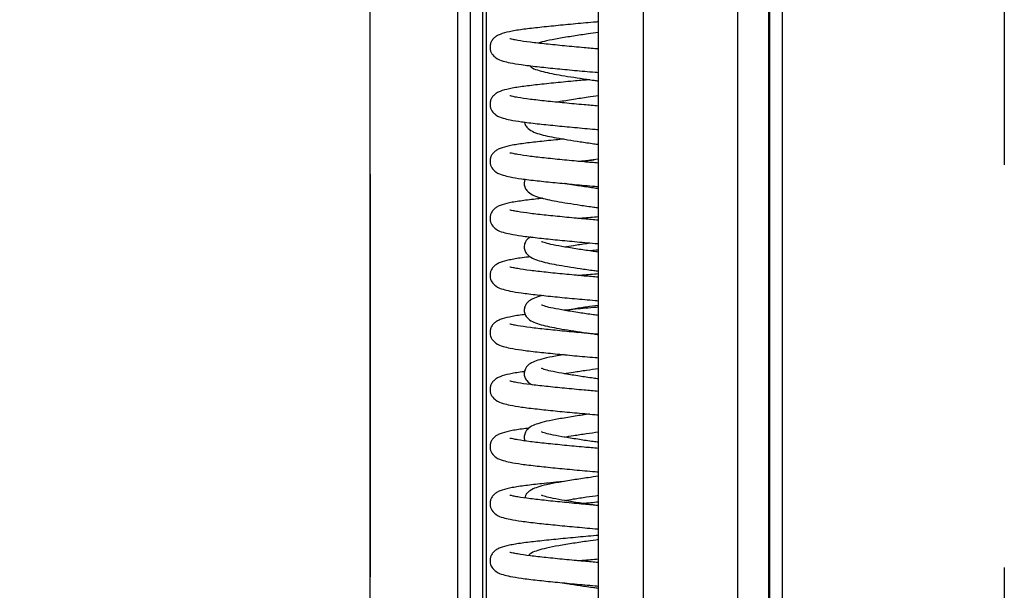
# Model space of a CAD drawing. Units: millimetres. Extents: x 15 to 415, y 5 to 292.
# Drawn here: x 163 to 169, y 169 to 173 of the extents above; entities that cross this region are included whole.
import ezdxf

# ---------------------------------------------------------------- set-up
doc = ezdxf.new("R2010")
doc.units = ezdxf.units.MM
doc.linetypes.add('CENTERX2', pattern=[20.32, 12.7, -2.54, 2.54, -2.54])
doc.layers.add('OBJECTS', color=7, linetype='Continuous')
doc.styles.add('SLDTEXTSTYLE0', font='TXT', dxfattribs={"width": 0.75})
doc.dimstyles.new('SLDDIMSTYLE2', dxfattribs={"dimtxt": 3.5, "dimasz": 3.302, "dimexe": 0, "dimexo": 0.0625, "dimgap": 0.875, "dimtad": 1, "dimdec": 0, "dimlfac": 25, "dimrnd": 1e-09, "dimzin": 12, "dimdsep": 46, "dimtxsty": 'SLDTEXTSTYLE0', "dimsah": 1, "dimcen": 0.09, "dimadec": 0, "dimazin": 3, "dimtfac": 1, "dimtdec": 0, "dimtofl": 0, "dimtmove": 0, "dimatfit": 3, "dimfxl": 0, "dimfrac": 2, "dimtolj": 1, "dimtzin": 12, "dimarcsym": 0})

# ---------------------------------------------------------------- blocks, each defined once
blk = doc.blocks.new('_D_2')
at = {"layer": 'OBJECTS'}
blk.add_line((71.5043, 181.4996), (165.1443, 181.4996), dxfattribs=at)
for points in [[(71.5043, 181.4996), (74.8063, 180.9916), (74.8063, 182.0076)], [(165.1443, 181.4996), (161.8423, 182.0076), (161.8423, 180.9916)]]:
    blk.add_solid(points, dxfattribs=at)
at = {"layer": 'OBJECTS', "insert": (93.8173, 186.0113), "char_height": 3.5, "attachment_point": 1, "style": 'SLDTEXTSTYLE0'}
blk.add_mtext('LATIME', dxfattribs=at)

msp = doc.modelspace()

# ---------------------------------------------------------------- linework, layer by layer
at = {"color": 7, "linetype": 'CENTERX2'}
for p, q in [((169.14431, 250.65137), (169.14431, 156.85137)), ((165.14431, 248.05137), (165.14431, 156.85137))]:
    msp.add_line(p, q, dxfattribs=at)
at = {"color": 7, "linetype": 'Continuous', "lineweight": 25}
for p, q in [((165.14431, 156.93137), (165.14431, 248.14937)), ((166.58431, 157.24817), (166.58431, 231.24786)), ((166.86923, 157.24704), (166.86923, 231.24672)), ((167.46276, 157.24727), (167.46276, 231.24696)), ((167.65849, 157.24879), (167.65849, 231.24848)), ((167.66431, 157.24888), (167.66431, 231.24857)), ((167.74431, 157.45137), (167.74431, 228.83492)), ((166.45351, 170.85337), (166.47775, 170.85565))]:
    msp.add_line(p, q, dxfattribs=at)
at = {"color": 8, "linetype": 'Continuous', "lineweight": 25}
for p, q in [((165.69792, 156.93137), (165.69792, 248.14937)), ((165.77712, 156.93137), (165.77712, 248.14937)), ((165.85494, 156.93137), (165.85494, 248.14937)), ((165.87757, 156.93137), (165.87757, 248.14937))]:
    msp.add_line(p, q, dxfattribs=at)
at = {"color": 7, "linetype": 'Continuous', "lineweight": 25}
for points, knots in [([(166.58431, 172.81301), (166.57924, 172.81258), (166.53037, 172.8085), (166.43777, 172.80019), (166.3122, 172.78815), (166.19775, 172.77616), (166.09791, 172.76438), (166.02162, 172.75171), (165.97174, 172.73868), (165.94274, 172.72504), (165.92714, 172.71356), (165.91677, 172.70185), (165.90894, 172.6902), (165.9013, 172.6713), (165.89882, 172.64169), (165.91062, 172.60896), (165.94503, 172.57717), (165.97945, 172.56611), (166.03007, 172.55356), (166.09786, 172.54245), (166.19382, 172.53099), (166.30847, 172.51896), (166.43247, 172.50703), (166.52624, 172.49858), (166.5772, 172.49433), (166.58431, 172.49374)], [0, 0, 0, 0, 0.00732048, 0.07049141, 0.13545784, 0.20181706, 0.26869721, 0.33810758, 0.40363268, 0.4335248, 0.45746868, 0.46705097, 0.47585461, 0.48830124, 0.50296466, 0.53112798, 0.56036149, 0.61707611, 0.66591781, 0.72776374, 0.79682091, 0.86258547, 0.92650998, 0.98974229, 1, 1, 1, 1]), ([(166.58431, 172.74633), (166.56234, 172.74329), (166.50828, 172.73582), (166.42161, 172.7227), (166.33272, 172.70796), (166.25729, 172.69418), (166.2212, 172.68358), (166.20437, 172.67864)], [0, 0, 0, 0, 0.1406332, 0.3459751, 0.5810795, 0.8045999, 1, 1, 1, 1]), ([(166.58431, 172.6418), (166.55399, 172.64438), (166.48016, 172.65066), (166.36731, 172.66128), (166.25142, 172.67315), (166.1494, 172.68439), (166.08269, 172.69415), (166.04396, 172.70181), (166.02779, 172.70602), (166.02637, 172.70555), (166.02575, 172.70534)], [0, 0, 0, 0, 0.1089474, 0.2652397, 0.4256012, 0.5874129, 0.7572365, 0.8449666, 0.9313233, 1, 1, 1, 1]), ([(166.14892, 172.5368), (166.15504, 172.53171), (166.17245, 172.51722), (166.20818, 172.50646), (166.26031, 172.49219), (166.31977, 172.48113), (166.38967, 172.4692), (166.46895, 172.45682), (166.53548, 172.44701), (166.57453, 172.44175), (166.58431, 172.44043)], [0, 0, 0, 0, 0.08110216, 0.23055768, 0.37385698, 0.51166083, 0.65427589, 0.80307029, 0.95068045, 1, 1, 1, 1]), ([(166.5291, 172.44818), (166.49921, 172.44556), (166.42474, 172.43904), (166.31231, 172.42813), (166.19772, 172.41616), (166.09792, 172.40438), (166.02161, 172.39171), (165.97174, 172.37868), (165.94274, 172.36504), (165.92714, 172.35356), (165.91677, 172.34185), (165.90894, 172.3302), (165.9013, 172.3113), (165.89882, 172.28169), (165.91062, 172.24896), (165.94503, 172.21717), (165.97945, 172.20611), (166.03007, 172.19356), (166.09786, 172.18245), (166.19382, 172.17099), (166.30847, 172.15896), (166.43247, 172.14703), (166.52624, 172.13858), (166.5772, 172.13433), (166.58431, 172.13374)], [0, 0, 0, 0, 0.0447777, 0.1115413, 0.1797363, 0.2484666, 0.3197971, 0.3871349, 0.4178539, 0.4424602, 0.4523076, 0.4613547, 0.4741457, 0.4892148, 0.5181572, 0.5481994, 0.606483, 0.6566758, 0.7202326, 0.7912002, 0.8587841, 0.924477, 0.9894585, 1, 1, 1, 1]), ([(166.58431, 172.2818), (166.55399, 172.28438), (166.48016, 172.29066), (166.36731, 172.30128), (166.25142, 172.31315), (166.1494, 172.32439), (166.08269, 172.33415), (166.04396, 172.34181), (166.02779, 172.34602), (166.02637, 172.34555), (166.02575, 172.34534)], [0, 0, 0, 0, 0.1089474, 0.2652397, 0.4256012, 0.5874129, 0.7572365, 0.8449666, 0.9313233, 1, 1, 1, 1]), ([(166.58431, 172.34633), (166.5623, 172.3433), (166.50815, 172.33582), (166.42248, 172.32266), (166.35641, 172.31237), (166.32679, 172.30656), (166.32353, 172.30592)], [0, 0, 0, 0, 0.2304865, 0.5670254, 0.9523426, 1, 1, 1, 1]), ([(166.1185, 172.18053), (166.11873, 172.17773), (166.11976, 172.16536), (166.13747, 172.14076), (166.16627, 172.12137), (166.20801, 172.10593), (166.26035, 172.09232), (166.31976, 172.0811), (166.38967, 172.06921), (166.46895, 172.05682), (166.53548, 172.04701), (166.57453, 172.04175), (166.58431, 172.04043)], [0, 0, 0, 0, 0.019058, 0.084296, 0.2146606, 0.3423933, 0.4648646, 0.5826392, 0.7045256, 0.8316933, 0.9578489, 1, 1, 1, 1]), ([(166.36696, 172.07325), (166.34953, 172.07159), (166.28906, 172.06584), (166.19816, 172.05616), (166.09779, 172.04438), (166.02165, 172.03171), (165.97174, 172.01868), (165.94274, 172.00504), (165.92714, 171.99356), (165.91677, 171.98185), (165.90894, 171.9702), (165.9013, 171.9513), (165.89882, 171.92169), (165.91062, 171.88896), (165.94503, 171.85717), (165.97945, 171.84611), (166.03007, 171.83356), (166.09786, 171.82245), (166.19382, 171.81099), (166.30847, 171.79896), (166.43247, 171.78703), (166.52624, 171.77858), (166.5772, 171.77433), (166.58431, 171.77374)], [0, 0, 0, 0, 0.0301553, 0.1045972, 0.1796234, 0.2574881, 0.3309942, 0.3645273, 0.3913876, 0.402137, 0.4120129, 0.4259756, 0.442425, 0.4740187, 0.5068129, 0.5704354, 0.6252261, 0.694605, 0.7720734, 0.8458482, 0.9175588, 0.9884929, 1, 1, 1, 1]), ([(166.58431, 171.9218), (166.55399, 171.92438), (166.48016, 171.93066), (166.36731, 171.94128), (166.25142, 171.95315), (166.1494, 171.96439), (166.08269, 171.97415), (166.04396, 171.98181), (166.02779, 171.98602), (166.02637, 171.98555), (166.02575, 171.98534)], [0, 0, 0, 0, 0.1089474, 0.2652397, 0.4256012, 0.5874129, 0.7572365, 0.8449666, 0.9313233, 1, 1, 1, 1]), ([(166.45351, 171.93337), (166.46385, 171.93436), (166.49734, 171.93755), (166.53339, 171.94059), (166.5583, 171.94269)], [0, 0, 0, 0, 0.3088155, 1, 1, 1, 1]), ([(166.58431, 171.94633), (166.56217, 171.9433), (166.52568, 171.9383), (166.49166, 171.9331), (166.47829, 171.93106)], [0, 0, 0, 0, 0.6068281, 1, 1, 1, 1]), ([(166.12239, 171.82006), (166.11981, 171.81296), (166.11387, 171.7966), (166.11827, 171.77078), (166.13629, 171.74041), (166.16666, 171.72148), (166.20791, 171.7059), (166.26038, 171.69233), (166.31975, 171.68109), (166.38967, 171.66921), (166.46895, 171.65682), (166.53548, 171.64701), (166.57453, 171.64175), (166.58431, 171.64043)], [0, 0, 0, 0, 0.0430861, 0.0993588, 0.1592563, 0.2789492, 0.3962256, 0.5086713, 0.6168047, 0.7287134, 0.845471, 0.9612994, 1, 1, 1, 1]), ([(166.58431, 171.76044), (166.57322, 171.76195), (166.53216, 171.76753), (166.46069, 171.7783), (166.39771, 171.78815), (166.37116, 171.79302), (166.36937, 171.79335)], [0, 0, 0, 0, 0.1412558, 0.5227025, 0.9677471, 1, 1, 1, 1]), ([(166.23441, 171.69979), (166.22306, 171.69861), (166.17274, 171.69338), (166.09867, 171.6844), (166.02142, 171.6717), (165.97176, 171.65868), (165.94274, 171.64504), (165.92714, 171.63356), (165.91677, 171.62185), (165.90894, 171.6102), (165.9013, 171.5913), (165.89882, 171.56169), (165.91062, 171.52896), (165.94503, 171.49717), (165.97945, 171.48611), (166.03007, 171.47356), (166.09786, 171.46245), (166.19382, 171.45099), (166.30847, 171.43896), (166.43247, 171.42703), (166.52624, 171.41858), (166.5772, 171.41433), (166.58431, 171.41374)], [0, 0, 0, 0, 0.0237978, 0.1055942, 0.1904853, 0.2706245, 0.3071834, 0.3364676, 0.348187, 0.3589541, 0.3741767, 0.3921105, 0.4265551, 0.4623086, 0.5316723, 0.5914072, 0.6670467, 0.7515057, 0.8319378, 0.9101195, 0.9874545, 1, 1, 1, 1]), ([(166.58431, 171.5618), (166.55399, 171.56438), (166.48016, 171.57066), (166.36731, 171.58128), (166.25142, 171.59315), (166.1494, 171.60439), (166.08269, 171.61415), (166.04396, 171.62181), (166.02779, 171.62602), (166.02637, 171.62555), (166.02575, 171.62534)], [0, 0, 0, 0, 0.10894744, 0.26523966, 0.42560116, 0.58741293, 0.75723653, 0.84496663, 0.93132333, 1, 1, 1, 1]), ([(166.45351, 171.57337), (166.46387, 171.57436), (166.50561, 171.57832), (166.55053, 171.5821), (166.58431, 171.58495)], [0, 0, 0, 0, 0.2481438, 1, 1, 1, 1]), ([(166.15525, 171.45603), (166.14806, 171.45147), (166.13646, 171.4441), (166.12233, 171.42473), (166.11411, 171.39754), (166.11813, 171.37093), (166.13637, 171.34033), (166.16663, 171.32151), (166.20792, 171.30589), (166.26038, 171.29233), (166.31975, 171.28109), (166.38967, 171.26921), (166.46895, 171.25682), (166.53548, 171.24701), (166.57453, 171.24175), (166.58431, 171.24043)], [0, 0, 0, 0, 0.0632078, 0.10204, 0.1483279, 0.1984118, 0.2517217, 0.3582507, 0.462629, 0.5627078, 0.6589487, 0.7585497, 0.8624662, 0.9655557, 1, 1, 1, 1]), ([(166.58431, 171.36044), (166.57324, 171.36195), (166.53225, 171.36752), (166.45955, 171.37839), (166.37184, 171.39258), (166.29674, 171.40626), (166.24946, 171.41678), (166.22458, 171.42744), (166.2257, 171.42542), (166.22598, 171.42493)], [0, 0, 0, 0, 0.06111104, 0.2261351, 0.41867328, 0.61429899, 0.79175047, 0.94905116, 1, 1, 1, 1]), ([(166.36937, 171.39335), (166.38837, 171.39658), (166.43133, 171.40389), (166.48697, 171.41255), (166.5227, 171.41759), (166.5293, 171.41852)], [0, 0, 0, 0, 0.3927366, 0.8878724, 1, 1, 1, 1]), ([(166.58431, 171.37301), (166.57923, 171.37258), (166.56063, 171.37104), (166.54254, 171.3694), (166.5294, 171.36821)], [0, 0, 0, 0, 0.2734456, 1, 1, 1, 1]), ([(166.15672, 171.33091), (166.13819, 171.32875), (166.08465, 171.3225), (166.02222, 171.3117), (165.97167, 171.29868), (165.94275, 171.28504), (165.92714, 171.27356), (165.91677, 171.26185), (165.90894, 171.2502), (165.9013, 171.2313), (165.89882, 171.20169), (165.91062, 171.16896), (165.94503, 171.13717), (165.97945, 171.12611), (166.03007, 171.11356), (166.09786, 171.10245), (166.19382, 171.09099), (166.30847, 171.07896), (166.43247, 171.06703), (166.52624, 171.05858), (166.5772, 171.05433), (166.58431, 171.05374)], [0, 0, 0, 0, 0.04783993, 0.1382126, 0.22352662, 0.26244632, 0.29362138, 0.30609757, 0.31755995, 0.33376553, 0.35285738, 0.38952617, 0.42758836, 0.50143109, 0.56502324, 0.64554696, 0.73545976, 0.82108556, 0.90431561, 0.9866444, 1, 1, 1, 1]), ([(166.58431, 171.2018), (166.55399, 171.20438), (166.48016, 171.21066), (166.36731, 171.22128), (166.25142, 171.23315), (166.1494, 171.24439), (166.08269, 171.25415), (166.04396, 171.26181), (166.02779, 171.26602), (166.02637, 171.26555), (166.02575, 171.26534)], [0, 0, 0, 0, 0.1089474, 0.2652397, 0.4256012, 0.5874129, 0.7572365, 0.8449666, 0.9313233, 1, 1, 1, 1]), ([(166.45351, 171.21337), (166.46387, 171.21436), (166.50561, 171.21832), (166.55053, 171.2221), (166.58431, 171.22495)], [0, 0, 0, 0, 0.2481438, 1, 1, 1, 1]), ([(166.23479, 171.0869), (166.22314, 171.08392), (166.19399, 171.07644), (166.16442, 171.06404), (166.13867, 171.04665), (166.12231, 171.02481), (166.11412, 170.99751), (166.11813, 170.97094), (166.13638, 170.94032), (166.16663, 170.92151), (166.20792, 170.90589), (166.26038, 170.89233), (166.31975, 170.88109), (166.38967, 170.86921), (166.46895, 170.85682), (166.53548, 170.84701), (166.57453, 170.84175), (166.58431, 170.84043)], [0, 0, 0, 0, 0.0569911, 0.1426732, 0.2143775, 0.2469434, 0.2857618, 0.3277636, 0.372471, 0.4618095, 0.5493443, 0.6332734, 0.713984, 0.7975124, 0.88466, 0.971114, 1, 1, 1, 1]), ([(166.58431, 170.96044), (166.57324, 170.96195), (166.53225, 170.96752), (166.45955, 170.97839), (166.37184, 170.99258), (166.29674, 171.00626), (166.24946, 171.01678), (166.22458, 171.02744), (166.2257, 171.02542), (166.22598, 171.02493)], [0, 0, 0, 0, 0.061111, 0.2261351, 0.4186733, 0.614299, 0.7917505, 0.9490512, 1, 1, 1, 1]), ([(166.58431, 171.01301), (166.57924, 171.01258), (166.5304, 171.0085), (166.4559, 171.00189), (166.39239, 170.99572), (166.36891, 170.99344)], [0, 0, 0, 0, 0.06805628, 0.65533768, 1, 1, 1, 1]), ([(166.36937, 170.99335), (166.38834, 170.99659), (166.43124, 171.0039), (166.50482, 171.01521), (166.5592, 171.02282), (166.58431, 171.02634)], [0, 0, 0, 0, 0.2991864, 0.6763805, 1, 1, 1, 1]), ([(166.12257, 170.96676), (166.11592, 170.96597), (166.07484, 170.96108), (166.02274, 170.95169), (165.97162, 170.93868), (165.94276, 170.92504), (165.92714, 170.91356), (165.91677, 170.90185), (165.90894, 170.8902), (165.9013, 170.8713), (165.89882, 170.84169), (165.91062, 170.80896), (165.94503, 170.77717), (165.97945, 170.76611), (166.03007, 170.75356), (166.09786, 170.74245), (166.19382, 170.73099), (166.30847, 170.71896), (166.43247, 170.70703), (166.52624, 170.69858), (166.5772, 170.69433), (166.58431, 170.69374)], [0, 0, 0, 0, 0.0180259, 0.1112283, 0.1992137, 0.239352, 0.2715032, 0.2843701, 0.2961914, 0.3129044, 0.332594, 0.370411, 0.409665, 0.4858199, 0.5514032, 0.6344483, 0.7271765, 0.8154834, 0.9013195, 0.9862262, 1, 1, 1, 1]), ([(166.58431, 170.8418), (166.55399, 170.84438), (166.48016, 170.85066), (166.36731, 170.86128), (166.25142, 170.87315), (166.1494, 170.88439), (166.08269, 170.89415), (166.04396, 170.90181), (166.02779, 170.90602), (166.02637, 170.90555), (166.02575, 170.90534)], [0, 0, 0, 0, 0.1089474, 0.2652397, 0.4256012, 0.5874129, 0.7572365, 0.8449666, 0.9313233, 1, 1, 1, 1]), ([(166.36731, 170.71345), (166.35581, 170.71157), (166.31395, 170.70473), (166.25737, 170.69391), (166.20058, 170.67852), (166.16415, 170.66408), (166.13869, 170.64665), (166.12231, 170.62481), (166.11412, 170.5975), (166.11815, 170.57097), (166.13613, 170.54036), (166.15494, 170.52982), (166.16742, 170.52282)], [0, 0, 0, 0, 0.0611614, 0.2225511, 0.371615, 0.5049809, 0.61659, 0.6672794, 0.7277011, 0.7930778, 0.8626657, 1, 1, 1, 1]), ([(166.11843, 170.60626), (166.11319, 170.60563), (166.07363, 170.6009), (166.02283, 170.59168), (165.97161, 170.57869), (165.94276, 170.56504), (165.92714, 170.55356), (165.91677, 170.54185), (165.90894, 170.5302), (165.9013, 170.5113), (165.89882, 170.48169), (165.91062, 170.44896), (165.94503, 170.41717), (165.97945, 170.40611), (166.03007, 170.39356), (166.09786, 170.38245), (166.19382, 170.37099), (166.30847, 170.35896), (166.43247, 170.34703), (166.52624, 170.33858), (166.5772, 170.33433), (166.58431, 170.33374)], [0, 0, 0, 0, 0.0142771, 0.1078353, 0.1961566, 0.2364482, 0.2687221, 0.2816381, 0.2935045, 0.3102813, 0.3300461, 0.3680075, 0.4074113, 0.483857, 0.5496907, 0.6330528, 0.7261349, 0.814779, 0.9009428, 0.9861736, 1, 1, 1, 1]), ([(166.58431, 170.56044), (166.57324, 170.56195), (166.53225, 170.56752), (166.45955, 170.57839), (166.37184, 170.59258), (166.29674, 170.60626), (166.24946, 170.61678), (166.22458, 170.62744), (166.2257, 170.62542), (166.22598, 170.62493)], [0, 0, 0, 0, 0.06111104, 0.2261351, 0.41867328, 0.61429899, 0.79175047, 0.94905116, 1, 1, 1, 1]), ([(166.36937, 170.59335), (166.38834, 170.59659), (166.43124, 170.6039), (166.50482, 170.61521), (166.5592, 170.62282), (166.58431, 170.62634)], [0, 0, 0, 0, 0.2991864, 0.6763805, 1, 1, 1, 1]), ([(166.58431, 170.4818), (166.55399, 170.48438), (166.48016, 170.49066), (166.36731, 170.50128), (166.25142, 170.51315), (166.1494, 170.52439), (166.08269, 170.53415), (166.04396, 170.54181), (166.02779, 170.54602), (166.02637, 170.54555), (166.02575, 170.54534)], [0, 0, 0, 0, 0.1089474, 0.2652397, 0.4256012, 0.5874129, 0.7572365, 0.8449666, 0.9313233, 1, 1, 1, 1]), ([(166.52884, 170.33857), (166.52548, 170.3381), (166.4902, 170.33317), (166.42183, 170.32267), (166.33242, 170.30798), (166.2569, 170.29389), (166.20069, 170.27853), (166.16411, 170.26406), (166.13874, 170.24669), (166.12222, 170.22474), (166.11451, 170.19784), (166.1159, 170.17827), (166.12064, 170.17019), (166.12124, 170.16916)], [0, 0, 0, 0, 0.0144753, 0.1523979, 0.3103111, 0.4604437, 0.5991101, 0.7231735, 0.8269978, 0.8741515, 0.9303588, 0.9911753, 1, 1, 1, 1]), ([(166.14703, 170.24973), (166.1319, 170.24796), (166.08189, 170.2421), (166.02234, 170.2317), (165.97166, 170.21868), (165.94275, 170.20504), (165.92714, 170.19356), (165.91677, 170.18185), (165.90894, 170.1702), (165.9013, 170.1513), (165.89882, 170.12169), (165.91062, 170.08896), (165.94503, 170.05717), (165.97945, 170.04611), (166.03007, 170.03356), (166.09786, 170.02245), (166.19382, 170.01099), (166.30847, 169.99896), (166.43247, 169.98703), (166.52624, 169.97858), (166.5772, 169.97433), (166.58431, 169.97374)], [0, 0, 0, 0, 0.0395688, 0.1307265, 0.2167816, 0.2560394, 0.2874853, 0.3000699, 0.3116318, 0.3279782, 0.3472359, 0.3842232, 0.422616, 0.4971002, 0.5612447, 0.6424679, 0.7331618, 0.8195314, 0.9034844, 0.9865284, 1, 1, 1, 1]), ([(166.58431, 170.1218), (166.55399, 170.12438), (166.48016, 170.13066), (166.36731, 170.14128), (166.25142, 170.15315), (166.1494, 170.16439), (166.08269, 170.17415), (166.04396, 170.18181), (166.02779, 170.18602), (166.02637, 170.18555), (166.02575, 170.18534)], [0, 0, 0, 0, 0.1089474, 0.2652397, 0.4256012, 0.5874129, 0.7572365, 0.8449666, 0.9313233, 1, 1, 1, 1]), ([(166.58431, 170.16044), (166.57324, 170.16195), (166.53225, 170.16752), (166.45955, 170.17839), (166.37184, 170.19258), (166.29674, 170.20626), (166.24946, 170.21678), (166.22458, 170.22744), (166.2257, 170.22542), (166.22598, 170.22493)], [0, 0, 0, 0, 0.061111, 0.2261351, 0.4186733, 0.614299, 0.7917505, 0.9490512, 1, 1, 1, 1]), ([(166.36937, 170.19335), (166.38834, 170.19659), (166.43124, 170.2039), (166.50482, 170.21521), (166.5592, 170.22282), (166.58431, 170.22634)], [0, 0, 0, 0, 0.2991864, 0.6763805, 1, 1, 1, 1]), ([(166.58431, 169.94633), (166.56234, 169.9433), (166.50827, 169.93582), (166.42167, 169.92269), (166.33247, 169.90798), (166.25687, 169.8939), (166.20075, 169.8785), (166.16394, 169.86415), (166.13914, 169.84648), (166.12353, 169.82749), (166.12056, 169.8147), (166.11934, 169.80944)], [0, 0, 0, 0, 0.0956983, 0.2354296, 0.3954138, 0.5475152, 0.6880001, 0.8136905, 0.9188764, 0.9666485, 1, 1, 1, 1]), ([(166.36492, 169.91305), (166.34818, 169.91146), (166.28842, 169.90577), (166.19818, 169.89616), (166.09779, 169.88438), (166.02165, 169.87171), (165.97174, 169.85868), (165.94274, 169.84504), (165.92714, 169.83356), (165.91677, 169.82185), (165.90894, 169.8102), (165.9013, 169.7913), (165.89882, 169.76169), (165.91062, 169.72896), (165.94503, 169.69717), (165.97945, 169.68611), (166.03007, 169.67356), (166.09786, 169.66245), (166.19382, 169.65099), (166.30847, 169.63896), (166.43247, 169.62703), (166.52624, 169.61858), (166.5772, 169.61433), (166.58431, 169.61374)], [0, 0, 0, 0, 0.02900003, 0.10353058, 0.1786462, 0.25660361, 0.33019732, 0.36377029, 0.39066258, 0.40142481, 0.4113125, 0.42529179, 0.44176083, 0.47339212, 0.50622538, 0.56992371, 0.62477967, 0.69424117, 0.77180189, 0.84566455, 0.91746059, 0.98847917, 1, 1, 1, 1]), ([(166.58431, 169.7618), (166.55399, 169.76438), (166.48016, 169.77066), (166.36731, 169.78128), (166.25142, 169.79315), (166.1494, 169.80439), (166.08269, 169.81415), (166.04396, 169.82181), (166.02779, 169.82602), (166.02637, 169.82555), (166.02575, 169.82534)], [0, 0, 0, 0, 0.1089474, 0.2652397, 0.4256012, 0.5874129, 0.7572365, 0.8449666, 0.9313233, 1, 1, 1, 1]), ([(166.58431, 169.76044), (166.57324, 169.76195), (166.53225, 169.76752), (166.45955, 169.77839), (166.37184, 169.79258), (166.29674, 169.80626), (166.24946, 169.81678), (166.22458, 169.82744), (166.2257, 169.82542), (166.22598, 169.82493)], [0, 0, 0, 0, 0.061111, 0.2261351, 0.4186733, 0.614299, 0.7917505, 0.9490512, 1, 1, 1, 1]), ([(166.36937, 169.79335), (166.38834, 169.79659), (166.43124, 169.8039), (166.50482, 169.81521), (166.5592, 169.82282), (166.58431, 169.82634)], [0, 0, 0, 0, 0.2991864, 0.6763805, 1, 1, 1, 1]), ([(166.47853, 169.77573), (166.48061, 169.77592), (166.51422, 169.77909), (166.55039, 169.78211), (166.58431, 169.78495)], [0, 0, 0, 0, 0.0619035, 1, 1, 1, 1]), ([(166.58431, 169.57301), (166.57924, 169.57258), (166.53037, 169.5685), (166.43777, 169.56019), (166.3122, 169.54815), (166.19775, 169.53616), (166.09791, 169.52438), (166.02162, 169.51171), (165.97174, 169.49868), (165.94274, 169.48504), (165.92714, 169.47356), (165.91677, 169.46185), (165.90894, 169.4502), (165.9013, 169.4313), (165.89882, 169.40169), (165.91062, 169.36896), (165.94503, 169.33717), (165.97945, 169.32611), (166.03007, 169.31356), (166.09786, 169.30245), (166.19382, 169.29099), (166.30847, 169.27896), (166.43247, 169.26703), (166.52624, 169.25858), (166.5772, 169.25433), (166.58431, 169.25374)], [0, 0, 0, 0, 0.00732048, 0.07049141, 0.13545784, 0.20181706, 0.26869721, 0.33810758, 0.40363268, 0.4335248, 0.45746868, 0.46705097, 0.47585461, 0.48830124, 0.50296466, 0.53112798, 0.56036149, 0.61707611, 0.66591781, 0.72776374, 0.79682091, 0.86258547, 0.92650998, 0.98974229, 1, 1, 1, 1]), ([(166.58431, 169.54633), (166.56234, 169.54329), (166.50827, 169.53582), (166.42167, 169.5227), (166.33248, 169.50794), (166.25685, 169.49403), (166.20083, 169.47808), (166.16663, 169.46644), (166.14893, 169.45165), (166.14228, 169.44608)], [0, 0, 0, 0, 0.1075838, 0.2646696, 0.4445235, 0.6155157, 0.7734486, 0.9147496, 1, 1, 1, 1]), ([(166.58431, 169.4018), (166.55399, 169.40438), (166.48016, 169.41066), (166.36731, 169.42128), (166.25142, 169.43315), (166.1494, 169.44439), (166.08269, 169.45415), (166.04396, 169.46181), (166.02779, 169.46602), (166.02637, 169.46555), (166.02575, 169.46534)], [0, 0, 0, 0, 0.10894744, 0.26523966, 0.42560116, 0.58741293, 0.75723653, 0.84496663, 0.93132333, 1, 1, 1, 1]), ([(166.45351, 169.41337), (166.46387, 169.41436), (166.50561, 169.41832), (166.55053, 169.4221), (166.58431, 169.42495)], [0, 0, 0, 0, 0.2481438, 1, 1, 1, 1]), ([(166.47887, 169.411), (166.48901, 169.41258), (166.52235, 169.41777), (166.55888, 169.42282), (166.58431, 169.42634)], [0, 0, 0, 0, 0.303952, 1, 1, 1, 1]), ([(166.36382, 169.27378), (166.37239, 169.27231), (166.40474, 169.26674), (166.46932, 169.2568), (166.53545, 169.24701), (166.57453, 169.24175), (166.58431, 169.24043)], [0, 0, 0, 0, 0.1344293, 0.5069578, 0.8765213, 1, 1, 1, 1])]:
    msp.add_open_spline(points, degree=3, knots=knots, dxfattribs=at)

# ---------------------------------------------------------------- dimensions: what is measured, and where the dimension line sits
at = {"layer": 'OBJECTS'}
dim = msp.add_linear_dim(base=(165.14431, 181.49959), p1=(71.50431, 156.85137), p2=(165.14431, 156.85137), text='LATIME', dimstyle='SLDDIMSTYLE2', dxfattribs=at)
dim.commit()
dim.dimension.update_dxf_attribs({"geometry": '_D_2', "text_midpoint": (101.53677, 181.49959), "dimtype": 160})

doc.saveas('drawing.dxf')
